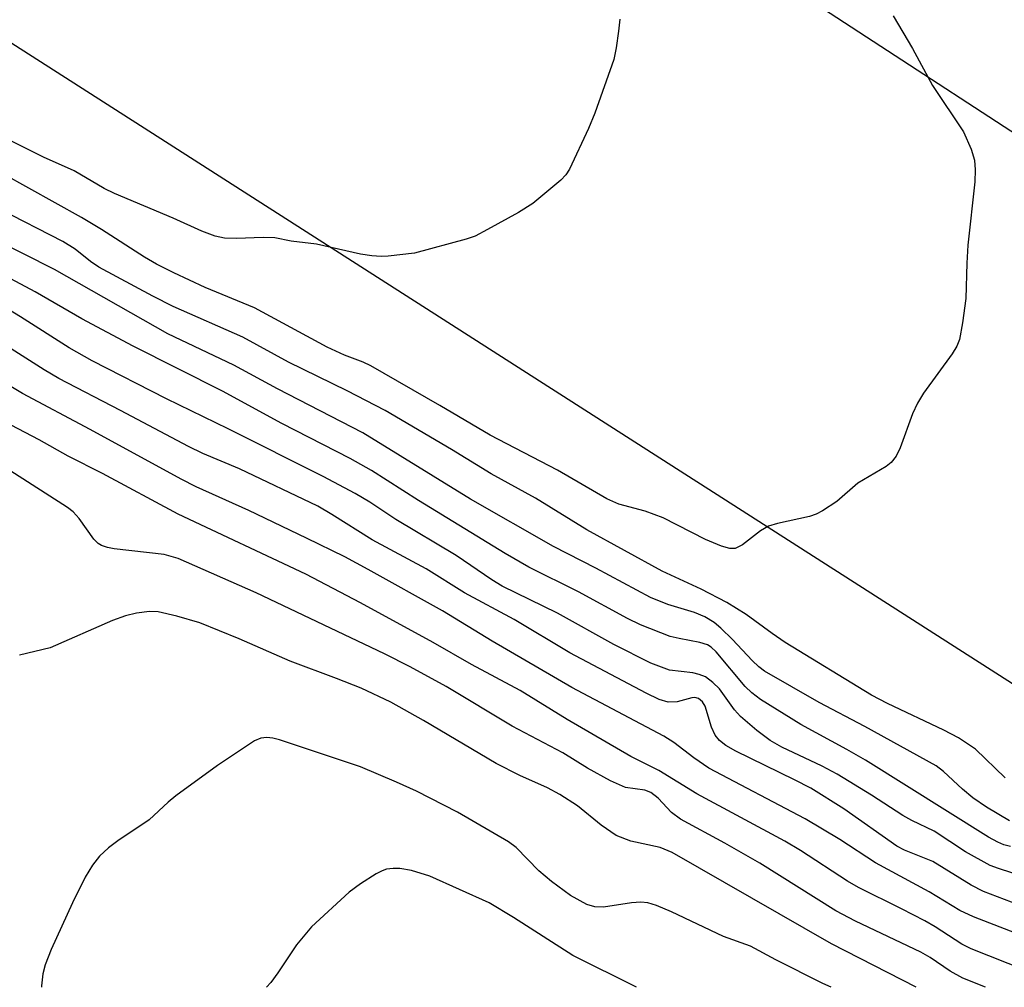
# Model space of a CAD drawing. Units: inches. Extents: x 1321761 to 1327761, y 513447 to 517448.
# Drawn here: x 1326301 to 1326421, y 513447 to 513566 of the extents above; entities that cross this region are included whole.
import ezdxf

# ---------------------------------------------------------------- set-up
doc = ezdxf.new("R2010")
doc.units = ezdxf.units.IN
doc.header["$MEASUREMENT"] = 0
doc.layers.add('TRANS-Road', color=130, linetype='Continuous')
doc.layers.add('Undefined', color=1, linetype='Continuous')

msp = doc.modelspace()

# ---------------------------------------------------------------- linework, layer by layer
at = {"layer": 'TRANS-Road'}
msp.add_polyline3d([(1326005.91, 513816.28, 0), (1326287.12, 513639.92, 0), (1326457.26, 513529.09, 0), (1326434.7, 513476.4, 0), (1326279.7, 513575.62, 0), (1326132.08, 513666.74, 0)], dxfattribs=at)
at = {"layer": 'Undefined'}
for points, elevation in [([(1326407.44, 513566.26), (1326409.79, 513562.26), (1326412.22, 513557.75), (1326416.01, 513552.05), (1326416.98, 513549.96), (1326417.37, 513548.59), (1326417.46, 513547.43), (1326417.43, 513545.97), (1326416.55, 513538.19), (1326416.43, 513535.99), (1326416.33, 513531.66), (1326415.92, 513528.7), (1326415.52, 513526.66), (1326415.22, 513525.85), (1326414.64, 513524.9), (1326411.15, 513520.08), (1326410.39, 513518.89), (1326409.8, 513517.55), (1326408.29, 513513.42), (1326407.78, 513512.38), (1326407.17, 513511.61), (1326406.58, 513511.11), (1326403.08, 513509.09), (1326400.51, 513506.85), (1326398.78, 513505.7), (1326398, 513505.29), (1326397.19, 513504.99), (1326393.26, 513504.15), (1326392.17, 513503.82), (1326391.2, 513503.27), (1326388.98, 513501.52), (1326388.08, 513501.1), (1326387.44, 513501.08), (1326386.43, 513501.36), (1326384.47, 513502.21), (1326379.28, 513504.84), (1326377.09, 513505.64), (1326373.86, 513506.53), (1326372.39, 513507.16), (1326366.35, 513510.66), (1326358.11, 513514.94), (1326351.94, 513518.6), (1326343.52, 513523.45), (1326342.57, 513523.89), (1326340.29, 513524.73), (1326338.17, 513525.71), (1326329.28, 513530.53), (1326323.23, 513533.04), (1326319.39, 513534.81), (1326317.27, 513535.88), (1326315.8, 513536.75), (1326310.56, 513540.12), (1326308.12, 513541.58), (1326295.18, 513548.76)], 396), ([(1326373.97, 513565.85), (1326373.82, 513564.39), (1326373.53, 513562.34), (1326373.22, 513560.91), (1326370.91, 513554.35), (1326370.16, 513552.47), (1326367.82, 513547.52), (1326367.36, 513546.8), (1326366.76, 513546.15), (1326363.31, 513543.28), (1326361.58, 513542.18), (1326357.8, 513540.1), (1326356.27, 513539.32), (1326355.17, 513538.92), (1326348.84, 513537.24), (1326345.64, 513536.84), (1326344.76, 513536.81), (1326343.63, 513536.88), (1326342.23, 513537.1), (1326336.87, 513538.32), (1326333.77, 513538.71), (1326331.74, 513539.1), (1326330.34, 513539.16), (1326327.07, 513539.03), (1326325.6, 513539.05), (1326324.47, 513539.29), (1326322.82, 513539.91), (1326319.31, 513541.52), (1326312.12, 513544.51), (1326310.89, 513545.13), (1326307.2, 513547.31), (1326303.46, 513548.98), (1326297.13, 513552.12)], 398), ([(1326421.13, 513473.04), (1326417.48, 513476.53), (1326415.41, 513477.92), (1326413.61, 513478.86), (1326406.74, 513482.12), (1326404.78, 513483.16), (1326394.22, 513489.6), (1326392.6, 513490.69), (1326389.44, 513493), (1326387.06, 513494.5), (1326383.94, 513496.1), (1326379.15, 513498.33), (1326369.94, 513503.37), (1326363.65, 513507.26), (1326358.21, 513510.23), (1326353.38, 513513.2), (1326345.27, 513517.98), (1326340.62, 513520.36), (1326333.44, 513523.9), (1326327.83, 513526.96), (1326319.3, 513530.71), (1326316.82, 513531.95), (1326310.23, 513535.5), (1326309.2, 513536.2), (1326307.32, 513537.7), (1326305.83, 513538.66), (1326297.98, 513542.64)], 394)]:
    msp.add_lwpolyline(points, dxfattribs=dict(at, elevation=elevation))
for points in [[(1326421.66, 513467.78, 392), (1326418.83, 513469.45, 392), (1326417.18, 513470.57, 392), (1326415.89, 513471.66, 392), (1326413.6, 513473.82, 392), (1326412.67, 513474.5, 392), (1326403.95, 513479.33, 392), (1326398.37, 513482.24, 392), (1326391.68, 513486.09, 392), (1326390.97, 513486.61, 392), (1326390.15, 513487.37, 392), (1326387.75, 513489.96, 392), (1326386.35, 513491.33, 392), (1326385.5, 513492.04, 392), (1326384.38, 513492.73, 392), (1326383.13, 513493.26, 392), (1326379.83, 513494.24, 392), (1326377.72, 513495.08, 392), (1326371.05, 513498.7, 392), (1326365.85, 513501.32, 392), (1326355.72, 513507.13, 392), (1326342.52, 513515.25, 392), (1326332.07, 513520.63, 392), (1326326.73, 513523.53, 392), (1326318.65, 513527.37, 392), (1326304.79, 513535.21, 392), (1326293.39, 513540.98, 392)], [(1326421.77, 513464.61, 390), (1326420.98, 513464.83, 390), (1326420.22, 513465.15, 390), (1326419.07, 513465.79, 390), (1326404.05, 513475.19, 390), (1326401.77, 513476.51, 390), (1326396.14, 513479.57, 390), (1326391.18, 513482.62, 390), (1326390.13, 513483.42, 390), (1326389.31, 513484.22, 390), (1326385.75, 513488.44, 390), (1326385.15, 513489.02, 390), (1326384.71, 513489.3, 390), (1326383.75, 513489.6, 390), (1326381.24, 513490.06, 390), (1326380.12, 513490.34, 390), (1326376.51, 513491.76, 390), (1326374.92, 513492.52, 390), (1326368.92, 513495.8, 390), (1326362.82, 513498.82, 390), (1326359.93, 513500.47, 390), (1326349.33, 513506.97, 390), (1326343.58, 513510.62, 390), (1326340.96, 513512.11, 390), (1326332.62, 513516.38, 390), (1326325.35, 513520.33, 390), (1326314.41, 513525.83, 390), (1326308.14, 513529.19, 390), (1326302.44, 513532.49, 390), (1326299.46, 513534.1, 390)], [(1326423.56, 513460.89, 388), (1326420.33, 513461.92, 388), (1326419.3, 513462.32, 388), (1326416.26, 513463.98, 388), (1326412.43, 513466.51, 388), (1326409.69, 513467.81, 388), (1326408.59, 513468.42, 388), (1326404.76, 513470.91, 388), (1326400.57, 513473.48, 388), (1326398.75, 513474.44, 388), (1326393.79, 513476.77, 388), (1326392.37, 513477.59, 388), (1326390.75, 513478.83, 388), (1326388.75, 513480.54, 388), (1326388.01, 513481.37, 388), (1326386.18, 513483.9, 388), (1326385.35, 513484.7, 388), (1326384.44, 513485.37, 388), (1326383.7, 513485.69, 388), (1326382.92, 513485.87, 388), (1326380.05, 513486.19, 388), (1326377.77, 513487.06, 388), (1326373.24, 513489.34, 388), (1326366.34, 513493.18, 388), (1326359.59, 513496.49, 388), (1326358.31, 513497.25, 388), (1326353.93, 513500.24, 388), (1326346.56, 513504.65, 388), (1326343.4, 513506.77, 388), (1326341.59, 513507.81, 388), (1326337.66, 513509.9, 388), (1326326.06, 513515.74, 388), (1326318.52, 513519.41, 388), (1326309.4, 513524.04, 388), (1326306.61, 513525.63, 388), (1326300.65, 513529.44, 388), (1326298.23, 513530.9, 388)], [(1326423.6, 513457.18, 386), (1326418.49, 513459.12, 386), (1326416.98, 513459.9, 386), (1326412.26, 513462.78, 386), (1326408.82, 513464.18, 386), (1326407.85, 513464.66, 386), (1326401.37, 513469.23, 386), (1326397.36, 513471.75, 386), (1326395.36, 513472.79, 386), (1326388.15, 513476.3, 386), (1326386.94, 513476.99, 386), (1326386.17, 513477.61, 386), (1326385.65, 513478.27, 386), (1326385.21, 513479.23, 386), (1326384.42, 513481.78, 386), (1326384.1, 513482.33, 386), (1326383.6, 513482.73, 386), (1326383.17, 513482.84, 386), (1326382.77, 513482.83, 386), (1326380.97, 513482.35, 386), (1326379.89, 513482.3, 386), (1326378.8, 513482.62, 386), (1326377.21, 513483.4, 386), (1326367.87, 513488.32, 386), (1326361.03, 513492.42, 386), (1326354.98, 513495.67, 386), (1326350.27, 513498.59, 386), (1326343.65, 513502.14, 386), (1326338.73, 513505.27, 386), (1326337.02, 513506.26, 386), (1326327.42, 513510.83, 386), (1326322.95, 513512.7, 386), (1326321.18, 513513.56, 386), (1326312.88, 513517.98, 386), (1326305.32, 513521.89, 386), (1326303.52, 513522.94, 386), (1326297.64, 513526.68, 386)], [(1326423.05, 513453.79, 384), (1326417.24, 513456.04, 384), (1326415.59, 513456.79, 384), (1326411.83, 513459.08, 384), (1326405.26, 513462.65, 384), (1326400.91, 513465.48, 384), (1326396.66, 513468.01, 384), (1326384.85, 513474.21, 384), (1326383.02, 513475.47, 384), (1326380.58, 513477.35, 384), (1326379.36, 513478.13, 384), (1326368.09, 513484.08, 384), (1326358.34, 513489.77, 384), (1326352.28, 513493.46, 384), (1326343.18, 513498.52, 384), (1326340.31, 513500.06, 384), (1326335.65, 513502.37, 384), (1326328.57, 513505.73, 384), (1326322.12, 513508.63, 384), (1326320.28, 513509.56, 384), (1326309.15, 513515.64, 384), (1326300.9, 513520.05, 384), (1326296.22, 513522.81, 384)], [(1326423.67, 513449.44, 382), (1326416.95, 513452.12, 382), (1326415.83, 513452.7, 382), (1326412.55, 513454.8, 382), (1326411.3, 513455.52, 382), (1326408.45, 513457.01, 382), (1326403.18, 513459.6, 382), (1326401.83, 513460.39, 382), (1326396.07, 513464.14, 382), (1326394.17, 513465.29, 382), (1326383.39, 513471.09, 382), (1326378.74, 513473.91, 382), (1326375.31, 513475.64, 382), (1326367.55, 513480.17, 382), (1326361.78, 513483.72, 382), (1326355.83, 513486.89, 382), (1326351.13, 513489.58, 382), (1326342.23, 513494.43, 382), (1326335.55, 513497.93, 382), (1326319.91, 513505.28, 382), (1326310.69, 513510.25, 382), (1326306.47, 513512.4, 382), (1326302.92, 513514.37, 382), (1326293.44, 513519.33, 382)], [(1326418.73, 513447.4, 380), (1326415.94, 513448.52, 380), (1326414.39, 513449.38, 380), (1326411.93, 513451.04, 380), (1326410.81, 513451.7, 380), (1326402.82, 513455.51, 380), (1326400.42, 513456.75, 380), (1326391.1, 513462.6, 380), (1326386.84, 513465.02, 380), (1326381.4, 513467.98, 380), (1326380.29, 513468.81, 380), (1326378.66, 513470.54, 380), (1326377.78, 513471.22, 380), (1326377.04, 513471.52, 380), (1326374.65, 513471.85, 380), (1326372.83, 513472.68, 380), (1326370.02, 513474.21, 380), (1326366.99, 513476.07, 380), (1326360.81, 513479.36, 380), (1326352.73, 513484.21, 380), (1326348.3, 513486.61, 380), (1326345.17, 513488.21, 380), (1326329.46, 513495.66, 380), (1326319.94, 513499.85, 380), (1326318.21, 513500.35, 380), (1326312.1, 513501.03, 380), (1326311.28, 513501.2, 380), (1326310.56, 513501.46, 380), (1326310.14, 513501.72, 380), (1326309.61, 513502.22, 380), (1326307.83, 513504.77, 380), (1326307.07, 513505.59, 380), (1326306.38, 513506.12, 380), (1326299.34, 513510.65, 380)], [(1326410.25, 513447.4, 378), (1326399.87, 513452.73, 378), (1326380.37, 513463.9, 378), (1326378.93, 513464.49, 378), (1326375.31, 513465.27, 378), (1326373.51, 513465.98, 378), (1326371.68, 513467.22, 378), (1326368.8, 513469.61, 378), (1326366.64, 513471, 378), (1326365.13, 513471.8, 378), (1326361.75, 513473.33, 378), (1326358.84, 513474.8, 378), (1326349.97, 513480.05, 378), (1326345.94, 513482.28, 378), (1326342.31, 513483.99, 378), (1326339.31, 513485.19, 378), (1326333.64, 513487.29, 378), (1326327.39, 513490.03, 378), (1326322.59, 513492, 378), (1326319.77, 513492.82, 378), (1326317.49, 513493.35, 378), (1326316.42, 513493.4, 378), (1326314.84, 513493.19, 378), (1326313.5, 513492.85, 378), (1326311.89, 513492.27, 378), (1326304.25, 513488.93, 378), (1326300.51, 513488.03, 378)], [(1326399.84, 513447.4, 376), (1326398.83, 513447.87, 376), (1326393.06, 513450.77, 376), (1326389.95, 513452.44, 376), (1326386.64, 513453.61, 376), (1326380.28, 513456.64, 376), (1326378.46, 513457.43, 376), (1326377.39, 513457.74, 376), (1326376.56, 513457.83, 376), (1326375.39, 513457.75, 376), (1326371.96, 513457.2, 376), (1326370.92, 513457.26, 376), (1326369.92, 513457.55, 376), (1326367.94, 513458.62, 376), (1326365.62, 513460.36, 376), (1326364.08, 513461.67, 376), (1326361.28, 513464.5, 376), (1326360.37, 513465.19, 376), (1326354.11, 513468.85, 376), (1326349.08, 513471.38, 376), (1326346.65, 513472.51, 376), (1326342.25, 513474.37, 376), (1326332.34, 513477.67, 376), (1326331.52, 513477.88, 376), (1326330.76, 513477.96, 376), (1326330.06, 513477.87, 376), (1326329.29, 513477.55, 376), (1326324.73, 513474.52, 376), (1326319.65, 513470.81, 376), (1326318.72, 513470.06, 376), (1326316.37, 513467.91, 376), (1326312.56, 513465.32, 376), (1326311.4, 513464.45, 376), (1326310.32, 513463.46, 376), (1326309.44, 513462.36, 376), (1326308.56, 513460.88, 376), (1326306.99, 513457.75, 376), (1326304.39, 513452.01, 376), (1326303.66, 513450.14, 376), (1326303.38, 513449.04, 376), (1326303.22, 513447.6, 376), (1326303.21, 513447.41, 376)], [(1326376.01, 513447.41, 374), (1326368.21, 513451.29, 374), (1326360.98, 513455.96, 374), (1326357.99, 513457.74, 374), (1326350.73, 513461, 374), (1326348.49, 513461.7, 374), (1326347.07, 513461.95, 374), (1326346.23, 513461.95, 374), (1326345.41, 513461.84, 374), (1326344.88, 513461.67, 374), (1326344.14, 513461.29, 374), (1326342.23, 513460.06, 374), (1326340.85, 513459.05, 374), (1326336.23, 513454.79, 374), (1326334.42, 513452.61, 374), (1326332.13, 513449.17, 374), (1326331.25, 513448, 374), (1326330.72, 513447.41, 374)]]:
    msp.add_polyline3d(points, dxfattribs=at)

doc.saveas('drawing.dxf')
